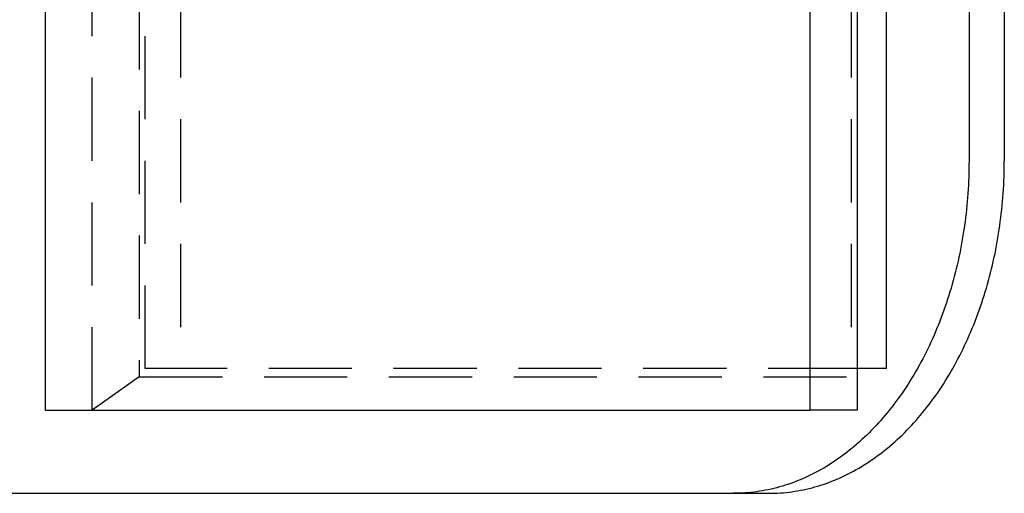
# Model space of a CAD drawing. Extents: x 0 to 1135, y -435 to 245.
# Drawn here: x 290 to 349, y -435 to -407 of the extents above; entities that cross this region are included whole.
import ezdxf

# ---------------------------------------------------------------- set-up
doc = ezdxf.new("R2010")
doc.units = 0
doc.header["$LTSCALE"] = 20
doc.linetypes.add('VERDECKT', pattern=[0.375, 0.25, -0.125])
doc.layers.get('0').update_dxf_attribs({"linetype": 'CONTINUOUS'})
doc.layers.add('STEMPEL', color=3, linetype='CONTINUOUS')

# ---------------------------------------------------------------- blocks, each defined once
blk = doc.blocks.new('A$CD3415CA1')
at = {"color": 3, "linetype": 'CONTINUOUS'}
for p, q in [((291.617, 130), (291.617, -130)), ((337.579, -130), (337.579, 130)), ((340.4074, 130), (340.4074, -130)), ((342.1751, -127.5), (342.1751, 127.5)), ((347.1249, 115), (347.1249, -115)), ((349.2462, 115), (349.2462, -115)), ((342.1751, -127.5), (340.4074, -127.5)), ((291.617, -130), (337.579, -130)), ((340.4074, -130), (337.579, -130)), ((274.5482, -135), (332.9828, -135)), ((332.9828, -135), (335.1041, -135))]:
    blk.add_line(p, q, dxfattribs=at)
at = {"color": 1, "linetype": 'VERDECKT'}
for p, q in [((294.4454, -130), (294.4454, 130)), ((297.2739, 128), (297.2739, -128)), ((297.6274, -127.5), (297.6274, 127.5)), ((299.7487, 127.5), (299.7487, -127.5)), ((340.0538, 127.5), (340.0538, -127.5)), ((340.0538, -127.5), (297.6274, -127.5)), ((340.4074, -127.5), (340.0538, -127.5)), ((297.2739, -128), (294.4454, -130)), ((297.2739, -128), (340.4074, -128))]:
    blk.add_line(p, q, dxfattribs=at)
at = {"color": 3, "linetype": 'CONTINUOUS'}
for points in [[(347.125, -115, 0), (347.124, -115.245, 0), (347.121, -115.491, 0), (347.115, -115.736, 0), (347.108, -115.981, 0), (347.098, -116.226, 0), (347.087, -116.471, 0), (347.073, -116.716, 0), (347.057, -116.96, 0), (347.039, -117.204, 0), (347.019, -117.448, 0), (346.996, -117.692, 0), (346.972, -117.935, 0), (346.945, -118.177, 0), (346.917, -118.419, 0), (346.886, -118.661, 0), (346.853, -118.902, 0), (346.818, -119.142, 0), (346.781, -119.382, 0), (346.742, -119.621, 0), (346.701, -119.86, 0), (346.658, -120.097, 0), (346.613, -120.334, 0), (346.565, -120.57, 0), (346.516, -120.806, 0), (346.465, -121.04, 0), (346.411, -121.274, 0), (346.356, -121.506, 0), (346.298, -121.738, 0), (346.239, -121.968, 0), (346.177, -122.198, 0), (346.114, -122.426, 0), (346.048, -122.654, 0), (345.981, -122.88, 0), (345.912, -123.105, 0), (345.84, -123.329, 0), (345.767, -123.551, 0), (345.692, -123.772, 0), (345.615, -123.992, 0), (345.536, -124.211, 0), (345.455, -124.428, 0), (345.372, -124.644, 0), (345.288, -124.858, 0), (345.201, -125.071, 0), (345.113, -125.282, 0), (345.023, -125.492, 0), (344.931, -125.7, 0), (344.837, -125.906, 0), (344.742, -126.111, 0), (344.644, -126.315, 0), (344.545, -126.516, 0), (344.444, -126.716, 0), (344.342, -126.914, 0), (344.238, -127.11, 0), (344.132, -127.305, 0), (344.024, -127.497, 0), (343.915, -127.688, 0), (343.804, -127.877, 0), (343.691, -128.063, 0), (343.577, -128.248, 0), (343.461, -128.431, 0), (343.344, -128.612, 0), (343.225, -128.791, 0), (343.105, -128.968, 0), (342.983, -129.142, 0), (342.859, -129.315, 0), (342.734, -129.485, 0), (342.608, -129.653, 0), (342.48, -129.819, 0), (342.351, -129.983, 0), (342.22, -130.144, 0), (342.088, -130.303, 0), (341.954, -130.46, 0), (341.82, -130.615, 0), (341.683, -130.767, 0), (341.546, -130.917, 0), (341.407, -131.064, 0), (341.267, -131.209, 0), (341.126, -131.352, 0), (340.983, -131.492, 0), (340.84, -131.629, 0), (340.695, -131.764, 0), (340.549, -131.897, 0), (340.402, -132.027, 0), (340.253, -132.155, 0), (340.104, -132.279, 0), (339.953, -132.402, 0), (339.802, -132.521, 0), (339.649, -132.638, 0), (339.496, -132.753, 0), (339.341, -132.864, 0), (339.186, -132.973, 0), (339.029, -133.08, 0), (338.872, -133.183, 0), (338.714, -133.284, 0), (338.555, -133.382, 0), (338.395, -133.478, 0), (338.234, -133.57, 0), (338.072, -133.66, 0), (337.91, -133.747, 0), (337.747, -133.831, 0), (337.583, -133.912, 0), (337.419, -133.991, 0), (337.254, -134.066, 0), (337.088, -134.139, 0), (336.922, -134.209, 0), (336.755, -134.276, 0), (336.587, -134.34, 0), (336.419, -134.401, 0), (336.25, -134.459, 0), (336.081, -134.514, 0), (335.912, -134.566, 0), (335.742, -134.616, 0), (335.571, -134.662, 0), (335.401, -134.706, 0), (335.229, -134.746, 0), (335.058, -134.784, 0), (334.886, -134.818, 0), (334.714, -134.85, 0), (334.542, -134.878, 0), (334.369, -134.904, 0), (334.196, -134.926, 0), (334.023, -134.946, 0), (333.85, -134.962, 0), (333.677, -134.976, 0), (333.503, -134.986, 0), (333.33, -134.994, 0), (333.156, -134.998, 0), (332.983, -135, 0)], [(335.104, -135, 0), (335.278, -134.998, 0), (335.451, -134.994, 0), (335.625, -134.986, 0), (335.798, -134.976, 0), (335.971, -134.962, 0), (336.144, -134.946, 0), (336.317, -134.926, 0), (336.49, -134.904, 0), (336.663, -134.878, 0), (336.835, -134.85, 0), (337.007, -134.818, 0), (337.179, -134.784, 0), (337.351, -134.746, 0), (337.522, -134.706, 0), (337.693, -134.662, 0), (337.863, -134.616, 0), (338.033, -134.566, 0), (338.203, -134.514, 0), (338.372, -134.459, 0), (338.54, -134.401, 0), (338.708, -134.34, 0), (338.876, -134.276, 0), (339.043, -134.209, 0), (339.209, -134.139, 0), (339.375, -134.066, 0), (339.54, -133.991, 0), (339.705, -133.912, 0), (339.868, -133.831, 0), (340.031, -133.747, 0), (340.194, -133.66, 0), (340.355, -133.57, 0), (340.516, -133.478, 0), (340.676, -133.382, 0), (340.835, -133.284, 0), (340.993, -133.183, 0), (341.151, -133.08, 0), (341.307, -132.973, 0), (341.463, -132.864, 0), (341.617, -132.753, 0), (341.771, -132.638, 0), (341.923, -132.521, 0), (342.075, -132.402, 0), (342.225, -132.279, 0), (342.375, -132.155, 0), (342.523, -132.027, 0), (342.67, -131.897, 0), (342.816, -131.764, 0), (342.961, -131.629, 0), (343.105, -131.492, 0), (343.247, -131.352, 0), (343.389, -131.209, 0), (343.529, -131.064, 0), (343.667, -130.917, 0), (343.805, -130.767, 0), (343.941, -130.615, 0), (344.076, -130.46, 0), (344.209, -130.303, 0), (344.341, -130.144, 0), (344.472, -129.983, 0), (344.601, -129.819, 0), (344.729, -129.653, 0), (344.856, -129.485, 0), (344.981, -129.315, 0), (345.104, -129.142, 0), (345.226, -128.968, 0), (345.346, -128.791, 0), (345.465, -128.612, 0), (345.583, -128.431, 0), (345.698, -128.248, 0), (345.813, -128.063, 0), (345.925, -127.877, 0), (346.036, -127.688, 0), (346.145, -127.497, 0), (346.253, -127.305, 0), (346.359, -127.11, 0), (346.463, -126.914, 0), (346.566, -126.716, 0), (346.666, -126.516, 0), (346.766, -126.315, 0), (346.863, -126.111, 0), (346.958, -125.906, 0), (347.052, -125.7, 0), (347.144, -125.492, 0), (347.234, -125.282, 0), (347.322, -125.071, 0), (347.409, -124.858, 0), (347.494, -124.644, 0), (347.576, -124.428, 0), (347.657, -124.211, 0), (347.736, -123.992, 0), (347.813, -123.772, 0), (347.888, -123.551, 0), (347.962, -123.329, 0), (348.033, -123.105, 0), (348.102, -122.88, 0), (348.17, -122.654, 0), (348.235, -122.426, 0), (348.299, -122.198, 0), (348.36, -121.968, 0), (348.42, -121.738, 0), (348.477, -121.506, 0), (348.532, -121.274, 0), (348.586, -121.04, 0), (348.637, -120.806, 0), (348.687, -120.57, 0), (348.734, -120.334, 0), (348.779, -120.097, 0), (348.822, -119.86, 0), (348.864, -119.621, 0), (348.903, -119.382, 0), (348.94, -119.142, 0), (348.974, -118.902, 0), (349.007, -118.661, 0), (349.038, -118.419, 0), (349.067, -118.177, 0), (349.093, -117.935, 0), (349.118, -117.692, 0), (349.14, -117.448, 0), (349.16, -117.204, 0), (349.178, -116.96, 0), (349.194, -116.716, 0), (349.208, -116.471, 0), (349.22, -116.226, 0), (349.229, -115.981, 0), (349.237, -115.736, 0), (349.242, -115.491, 0), (349.245, -115.245, 0), (349.246, -115, 0)]]:
    blk.add_polyline3d(points, dxfattribs=at)

msp = doc.modelspace()

# ---------------------------------------------------------------- block references
at = {"layer": 'STEMPEL'}
msp.add_blockref('A$CD3415CA1', (0, -300), dxfattribs=at)

doc.saveas('drawing.dxf')
